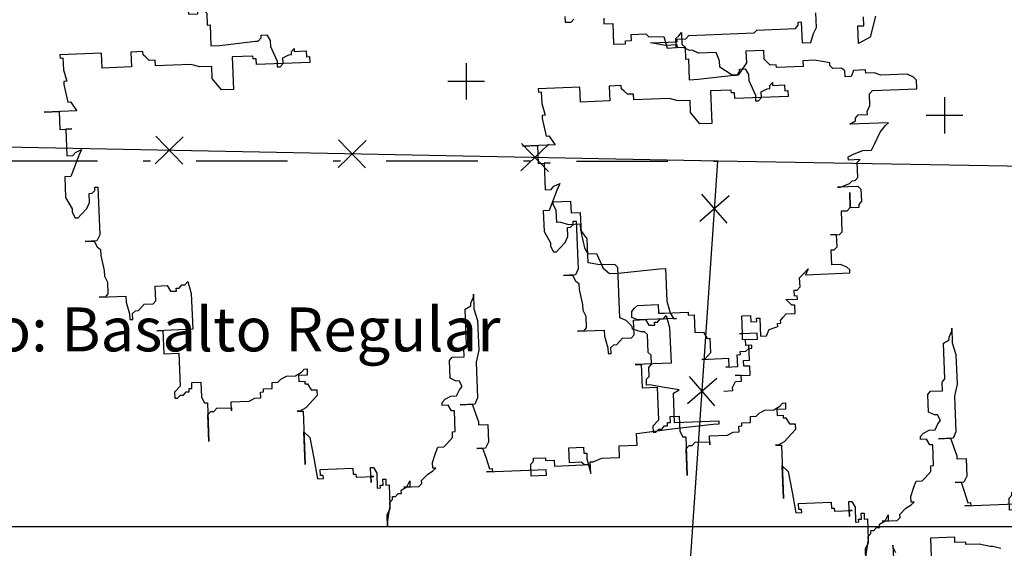
# Model space of a CAD drawing. Extents: x -786481 to -2282, y -1481234 to 368.
# Drawn here: x -786271 to -786257, y -1481226 to -1481219 of the extents above; entities that cross this region are included whole.
import ezdxf

# ---------------------------------------------------------------- set-up
doc = ezdxf.new("R2010")
doc.units = 0
doc.header["$LTSCALE"] = 2.5
doc.header["$MEASUREMENT"] = 0
doc.linetypes.add('DASHDOT', pattern=[1, 0.5, -0.25, 0, -0.25])
doc.linetypes.add('HIDDEN', pattern=[0.375, 0.25, -0.125])
doc.layers.get('0').update_dxf_attribs({"linetype": 'CONTINUOUS'})
doc.layers.get('DEFPOINTS').update_dxf_attribs({"linetype": 'CONTINUOUS'})
for name, color, linetype in [('COTA', 8, 'CONTINUOUS'), ('TOP-ALINHAMENTO_PROJETADO', 160, 'CONTINUOUS'), ('TOP-ARV_TRONCO', 7, 'CONTINUOUS'), ('TOP-CADASTROS', 7, 'CONTINUOUS'), ('TOP-COTAS', 8, 'CONTINUOUS'), ('TOP-MEIO-FIO-PROJETADO', 160, 'HIDDEN'), ('TOP-VEGETAÇÃO_EXTERNA', 7, 'CONTINUOUS')]:
    doc.layers.add(name, color=color, linetype=linetype)
doc.styles.add('REGUA60', font='SIMPLEX.SHX')
doc.styles.add('SANSSERIFITALIC', font='sansso__.TTF', dxfattribs={"height": 0.5})
doc.dimstyles.new('COTAS', dxfattribs={"dimtxt": 1, "dimasz": 0.3, "dimexe": 0.0018, "dimexo": 0.0006250000000000001, "dimgap": 0.0015, "dimtad": 1, "dimzin": 0, "dimtxsty": 'SANSSERIFITALIC', "dimblk1": 'ARCHTICK', "dimblk2": 'ARCHTICK', "dimsah": 1, "dimcen": 0.0009000000000000002, "dimdle": 0.0015, "dimclrd": 8, "dimclre": 8, "dimclrt": 8, "dimaunit": 1, "dimazin": 3, "dimtfac": 1, "dimtdec": 4, "dimtix": 1, "dimtofl": 0, "dimtmove": 0, "dimatfit": 3, "dimtolj": 1, "dimtzin": 0})

# ---------------------------------------------------------------- blocks, each defined once
blk = doc.blocks.new('BLKCER')
at = {"color": 7}
blk.add_line((0.0003750000000000142, -0.0003749999999998477), (-0.0003750000000000142, 0.0003749999999997367), dxfattribs=at)
blk.add_lwpolyline([(-0.0003750000000000142, -0.0003749999999998477), (0.0003750000000000142, 0.0003749999999997367)], dxfattribs=at)
blk = doc.blocks.new('ARVNAT')
at = {"color": 3}
for points in [[(-0.7945110595479872, -0.6091553276799894), (-0.7945110595479872, -0.6310646465078605), (-0.7867213837450918, -0.6310646465078605), (-0.7721157416146629, -0.6388389209306536), (-0.7721157416146629, -0.6536807175559858), (-0.7575100994842341, -0.6536807175559858), (-0.7575100994842341, -0.6388389209306536), (-0.7575100994842341, -0.675590036383857), (-0.7351147815509098, -0.675590036383857), (-0.7351147815509098, -0.6607482397585248), (-0.7205091394204809, -0.6607482397585248), (-0.7205091394204809, -0.675590036383857), (-0.6835081793567277, -0.675590036383857), (-0.6835081793567277, -0.667815761961064), (-0.6689025372262989, -0.667815761961064), (-0.6689025372262989, -0.6974993552117282), (-0.6542968950958699, -0.6974993552117282), (-0.6542968950958699, -0.6607482397585248), (-0.6095062592292213, -0.6607482397585248), (-0.6095062592292213, -0.6826575585863961), (-0.6250856108350122, -0.6826575585863961), (-0.6250856108350122, -0.6974993552117282), (-0.6172959350321168, -0.6974993552117282), (-0.6172959350321168, -0.7052736296345212), (-0.6620865708987653, -0.7052736296345212), (-0.6620865708987653, -0.7201154262598534), (-0.6465072192929746, -0.7271829484623925), (-0.639691252965441, -0.7490922672902637), (-0.6319015771625458, -0.7490922672902637), (-0.6319015771625458, -0.7568665417130568), (-0.6250856108350122, -0.7568665417130568), (-0.6172959350321168, -0.7639340639155958), (-0.6095062592292213, -0.7717083383383889), (-0.6095062592292213, -0.7936176571662601), (-0.5880846507712589, -0.7936176571662601), (-0.5880846507712589, -0.786550134963721), (-0.5802949749683637, -0.778775860540928), (-0.5734790086408301, -0.7717083383383889), (-0.5734790086408301, -0.8006851793687992), (-0.5656893328379349, -0.8006851793687992), (-0.5656893328379349, -0.7936176571662601), (-0.5510836907075061, -0.7936176571662601), (-0.5510836907075061, -0.8006851793687992), (-0.5432940149046104, -0.8084594537915922), (-0.5208986969712863, -0.8084594537915922), (-0.5140827306437528, -0.8155269759941314), (-0.499477088513324, -0.8303687726194635), (-0.5140827306437528, -0.8233012504169244), (-0.5140827306437528, -0.9335545967765345), (-0.5062930548408573, -0.9335545967765345), (-0.499477088513324, -0.9264870745739954), (-0.4916874127104285, -0.9116452779486632), (-0.4916874127104285, -0.889735959120792), (-0.4546864526466754, -0.889735959120792), (-0.4546864526466754, -0.8968034813233311), (-0.4478704863191418, -0.9045777557461241), (-0.4176854925829221, -0.9045777557461241), (-0.4176854925829221, -0.889735959120792), (-0.4176854925829221, -0.9116452779486632), (-0.4108695262553888, -0.9187128001512024), (-0.3592629240612066, -0.9187128001512024), (-0.3592629240612066, -0.9335545967765345), (-0.3514732482583112, -0.9413288711993275), (-0.3144722881945581, -0.9413288711993275), (-0.3514732482583112, -0.9413288711993275), (-0.3514732482583112, -0.9632381900271988), (-0.3446572819307778, -0.9632381900271988), (-0.3368676061278824, -0.9703057122297378), (-0.3076563218670247, -0.9703057122297378), (-0.2998666460641293, -0.9632381900271988), (-0.2998666460641293, -0.9116452779486632), (-0.2998666460641293, -0.9187128001512024), (-0.2920769702612338, -0.9413288711993275), (-0.2852610039337002, -0.9483963934018667), (-0.2852610039337002, -0.9561706678246596), (-0.277471328130805, -0.9632381900271988), (-0.2404703680670517, -0.9632381900271988), (-0.2336544017395183, -0.9703057122297378), (-0.2336544017395183, -0.9413288711993275), (-0.2258647259366229, -0.9413288711993275), (-0.2190487596090893, -0.9561706678246596), (-0.2112590838061941, -0.9780799866525308), (-0.2112590838061941, -0.9999893054804021), (-0.1966534416757653, -1.007763579903195), (-0.1674421574149074, -1.022605376528527), (-0.1518628058091165, -1.036740420933606), (-0.1450468394815831, -1.044514695356398), (-0.1450468394815831, -0.9483963934018667), (-0.1372571636786877, -0.9632381900271988), (-0.1304411973511543, -0.9632381900271988), (-0.1226515215482589, -0.9703057122297378), (-0.1226515215482589, -0.992921783277863), (-0.1148618457453634, -0.992921783277863), (-0.1002562036149346, -0.9999893054804021), (-0.07104491935407675, -0.9999893054804021), (-0.06325524355118128, -1.007763579903195), (-0.06325524355118128, -1.118016926262805), (-0.04183363509321913, -1.118016926262805), (-0.03404395929032367, -1.110949404060266), (-0.0262542834874282, -1.096107607434934), (-0.0262542834874282, -1.029672898731066), (-0.01943831715989486, -1.014831102105734), (-0.01943831715989486, -0.992921783277863), (-0.01164864135699939, -0.992921783277863), (-0.01164864135699939, -0.9632381900271988), (-0.0262542834874282, -0.9561706678246596), (-0.0262542834874282, -0.9413288711993275), (-0.01164864135699939, -0.9413288711993275), (-0.004832675029465827, -0.9335545967765345), (-0.004832675029465827, -0.9116452779486632), (0.002957000773429419, -0.9045777557461241), (0.009772967100962981, -0.9045777557461241), (0.01756264290385845, -0.8671198880726668), (0.01756264290385845, -0.8381430470422565), (0.002957000773429419, -0.8381430470422565), (0.002957000773429419, -0.7717083383383889), (0.009772967100962981, -0.7717083383383889), (0.009772967100962981, -0.7568665417130568), (0.0253523187067537, -0.7420247450877246), (0.04677392716471607, -0.7420247450877246), (0.04677392716471607, -0.6974993552117282), (0.01756264290385845, -0.6974993552117282), (-0.01164864135699939, -0.675590036383857), (-0.01164864135699939, -0.6607482397585248), (0.009772967100962981, -0.6310646465078605), (0.0253523187067537, -0.6310646465078605), (0.04677392716471607, -0.6239971243053215), (0.04677392716471607, -0.5794717344293251), (0.05456360296761154, -0.564629937803993), (0.05456360296761154, -0.5575624156014538), (0.062353278770507, -0.5427206189761217), (0.062353278770507, -0.5278788223507895), (0.06916924509804034, -0.5278788223507895), (0.06916924509804034, -0.4981952291001253), (0.07695892090093581, -0.4614441136469219), (0.07695892090093581, -0.5278788223507895), (0.08377488722846937, -0.5278788223507895), (0.08377488722846937, -0.5497881411786608), (0.09156456303136462, -0.5575624156014538), (0.09156456303136462, -0.7201154262598534), (0.09838052935889818, -0.7271829484623925), (0.09838052935889818, -0.8233012504169244), (0.1061702051617937, -0.8303687726194635), (0.1139598809646889, -0.8303687726194635), (0.1139598809646889, -0.8381430470422565), (0.062353278770507, -0.8381430470422565), (0.062353278770507, -0.8600523658701278), (0.08377488722846937, -0.8671198880726668), (0.09838052935889818, -0.8748941624954598), (0.1353814894226513, -0.8748941624954598)], [(0.1207758472922225, -1.022605376528527), (0.06916924509804034, -1.007763579903195), (0.05456360296761154, -0.9780799866525308), (0.09838052935889818, -0.9780799866525308), (0.09838052935889818, -0.992921783277863), (0.1207758472922225, -0.992921783277863)], [(0.2833853296776641, 0.9329780169140443), (0.268779687547235, 0.9329780169140443), (0.268779687547235, 0.9181362202887122), (0.2755956538747686, 0.9110686980861731)], [(0.2755956538747686, 0.8368597149595125), (0.2609900117443398, 0.8368597149595125), (0.2609900117443398, 0.8149503961316413), (0.2093834095501577, 0.8149503961316413), (0.2093834095501577, 0.785266802880977), (0.2171730853530531, 0.785266802880977), (0.2171730853530531, 0.7704250062556448), (0.2317787274834819, 0.7704250062556448), (0.2317787274834819, 0.7336738908024416), (0.2239890516805865, 0.7266063685999025), (0.2239890516805865, 0.6891485009264451), (0.1947777674197289, 0.6820809787239059), (0.1947777674197289, 0.6601716598960348), (0.2171730853530531, 0.6601716598960348), (0.2239890516805865, 0.6523973854732419), (0.2317787274834819, 0.6453298632707027), (0.2025674432226241, 0.6453298632707027), (0.1947777674197289, 0.6375555888479096), (0.165566483158871, 0.6375555888479096), (0.165566483158871, 0.6304880666453705), (0.1139598809646889, 0.6304880666453705), (0.1139598809646889, 0.6085787478174991), (0.1207758472922225, 0.5195279680655065), (0.1207758472922225, 0.5124604458629674), (0.1285655230951179, 0.5046861714401745), (0.1353814894226513, 0.5046861714401745), (0.1353814894226513, 0.4905511270350962), (0.1207758472922225, 0.4827768526123031), (0.1061702051617937, 0.4827768526123031), (0.06916924509804034, 0.467935055986971), (0.05456360296761154, 0.467935055986971), (0.05456360296761154, 0.4608675337844319), (0.062353278770507, 0.4530932593616388), (0.07695892090093581, 0.4530932593616388), (0.08377488722846937, 0.4382514627363068), (0.08377488722846937, 0.4311839405337676), (0.09156456303136462, 0.4311839405337676), (0.09838052935889818, 0.4241164183312285), (0.09156456303136462, 0.4241164183312285), (0.09156456303136462, 0.3944328250805642), (0.07695892090093581, 0.3944328250805642), (0.07695892090093581, 0.3866585506577711), (0.062353278770507, 0.3866585506577711), (0.062353278770507, 0.5195279680655065), (0.07695892090093581, 0.5195279680655065), (0.07695892090093581, 0.5273022424882994), (0.08377488722846937, 0.5273022424882994), (0.08377488722846937, 0.578895154566835), (0.002957000773429419, 0.578895154566835), (0.002957000773429419, 0.6085787478174991), (0.03216828503428726, 0.6304880666453705), (0.062353278770507, 0.6304880666453705), (0.062353278770507, 0.6601716598960348), (0.06916924509804034, 0.6820809787239059), (0.06916924509804034, 0.7704250062556448), (0.08377488722846937, 0.7704250062556448), (0.08377488722846937, 0.785266802880977), (0.09156456303136462, 0.7930410773037702), (0.09838052935889818, 0.8001085995063093), (0.1061702051617937, 0.8001085995063093), (0.1061702051617937, 0.8297921927569734), (0.06916924509804034, 0.8297921927569734), (0.06916924509804034, 0.9032944236633802), (0.1061702051617937, 0.9032944236633802), (0.1061702051617937, 1.006480247820451), (0.09838052935889818, 1.006480247820451), (0.09838052935889818, 0.999412725617912), (0.06916924509804034, 0.999412725617912), (0.03995796083718273, 0.9916384511951191), (0.03995796083718273, 0.999412725617912), (0.03216828503428726, 0.999412725617912), (-0.01164864135699939, 0.9916384511951191), (-0.01164864135699939, 0.9845709289925799), (-0.03404395929032367, 0.9697291323672479), (-0.03404395929032367, 1.051005637696448), (-0.03404395929032367, 1.014254522243244), (-0.07883459515697222, 1.014254522243244), (-0.07883459515697222, 0.9845709289925799), (-0.07883459515697222, 0.999412725617912), (-0.1450468394815831, 0.999412725617912), (-0.1450468394815831, 0.9845709289925799), (-0.1372571636786877, 0.9775034067900408), (-0.1304411973511543, 0.9626616101647087), (-0.1450468394815831, 0.9697291323672479), (-0.1966534416757653, 0.9916384511951191), (-0.1966534416757653, 1.006480247820451), (-0.2482600438699472, 1.006480247820451), (-0.277471328130805, 0.9916384511951191), (-0.2852610039337002, 0.9916384511951191), (-0.2998666460641293, 0.9845709289925799), (-0.2998666460641293, 0.9775034067900408), (-0.2920769702612338, 0.9697291323672479), (-0.277471328130805, 0.9548873357419156), (-0.2628656860003762, 0.9478198135393765), (-0.2404703680670517, 0.9478198135393765), (-0.2404703680670517, 0.9400455391165834), (-0.2336544017395183, 0.9329780169140443), (-0.2258647259366229, 0.9329780169140443), (-0.2258647259366229, 0.9252037424912514), (-0.3446572819307778, 0.9252037424912514), (-0.3592629240612066, 0.9329780169140443), (-0.3592629240612066, 0.9626616101647087), (-0.3592629240612066, 0.9400455391165834), (-0.3738685661916354, 0.9329780169140443), (-0.380684532519169, 0.9252037424912514), (-0.3962638841249597, 0.9252037424912514), (-0.433264844188713, 0.9181362202887122), (-0.4478704863191418, 0.9181362202887122), (-0.4624761284495706, 0.9110686980861731), (-0.4916874127104285, 0.9110686980861731), (-0.499477088513324, 0.9181362202887122), (-0.499477088513324, 0.9329780169140443), (-0.499477088513324, 0.8665433082101768), (-0.5140827306437528, 0.8665433082101768), (-0.5432940149046104, 0.8594757860076376), (-0.5578996570350394, 0.8594757860076376), (-0.5578996570350394, 0.8517015115848445), (-0.5432940149046104, 0.8517015115848445), (-0.536478048577077, 0.8446339893823054), (-0.536478048577077, 0.8368597149595125), (-0.5208986969712863, 0.8220179183341805), (-0.5208986969712863, 0.8001085995063093), (-0.5140827306437528, 0.7930410773037702), (-0.4770817705799995, 0.7930410773037702), (-0.4770817705799995, 0.7633574840531057), (-0.4916874127104285, 0.7555832096303128), (-0.4916874127104285, 0.7407414130049808), (-0.4848714463828949, 0.7407414130049808), (-0.4848714463828949, 0.7336738908024416), (-0.4770817705799995, 0.7266063685999025), (-0.4770817705799995, 0.7188320941771094), (-0.4692920947771042, 0.7117645719745702), (-0.499477088513324, 0.7039902975517771), (-0.5880846507712589, 0.7039902975517771), (-0.5880846507712589, 0.7930410773037702), (-0.5880846507712589, 0.7781992806784379), (-0.6465072192929746, 0.7781992806784379), (-0.6465072192929746, 0.7407414130049808), (-0.7282988152233763, 0.7407414130049808), (-0.7429044573538052, 0.7555832096303128), (-0.7575100994842341, 0.7555832096303128), (-0.7575100994842341, 0.7485156874277736), (-0.7506941331567005, 0.7407414130049808), (-0.7506941331567005, 0.7336738908024416), (-0.7429044573538052, 0.7266063685999025), (-0.7429044573538052, 0.7188320941771094), (-0.7351147815509098, 0.7188320941771094), (-0.7351147815509098, 0.7117645719745702), (-0.7205091394204809, 0.7117645719745702), (-0.7205091394204809, 0.6891485009264451), (-0.7575100994842341, 0.6891485009264451), (-0.7721157416146629, 0.6820809787239059), (-0.7721157416146629, 0.6750134565213668), (-0.8685129796754935, 0.6750134565213668), (-0.8023007353508826, 0.6750134565213668), (-0.7945110595479872, 0.6672391820985739), (-0.7945110595479872, 0.6601716598960348), (-0.7867213837450918, 0.6523973854732419), (-0.7867213837450918, 0.6156462700200382), (-0.7945110595479872, 0.6156462700200382), (-0.7721157416146629, 0.6156462700200382), (-0.7721157416146629, 0.5711208801440419), (-0.7652997752871294, 0.5569858357389639), (-0.7652997752871294, 0.5421440391136316), (-0.7506941331567005, 0.5421440391136316), (-0.7506941331567005, 0.5343697646908385), (-0.7429044573538052, 0.5343697646908385), (-0.7429044573538052, 0.5124604458629674), (-0.7282988152233763, 0.5124604458629674), (-0.7282988152233763, 0.4976186492376353), (-0.7205091394204809, 0.4905511270350962), (-0.7136931730929474, 0.4757093304097639), (-0.7136931730929474, 0.4530932593616388), (-0.705903497290052, 0.4382514627363068), (-0.6981138214871566, 0.4311839405337676), (-0.6981138214871566, 0.4241164183312285), (-0.7136931730929474, 0.4241164183312285), (-0.7136931730929474, 0.4460257371590997), (-0.7282988152233763, 0.4460257371590997), (-0.7282988152233763, 0.4311839405337676), (-0.7351147815509098, 0.4311839405337676), (-0.7351147815509098, 0.4241164183312285), (-0.7506941331567005, 0.4163421439084356), (-0.7506941331567005, 0.4015003472831034), (-0.7652997752871294, 0.4015003472831034), (-0.7945110595479872, 0.4311839405337676), (-0.8023007353508826, 0.4460257371590997), (-0.8023007353508826, 0.4530932593616388), (-0.8023007353508826, 0.4382514627363068), (-0.9347252240001044, 0.4382514627363068), (-0.8539073375450646, 0.4382514627363068), (-0.8685129796754935, 0.4241164183312285), (-0.9201195818696756, 0.4163421439084356), (-0.9717261840638576, 0.4092746217058965), (-0.9717261840638576, 0.3944328250805642), (-0.9639365082609622, 0.3944328250805642), (-0.9639365082609622, 0.4015003472831034), (-0.9493308661305333, 0.4015003472831034), (-0.9493308661305333, 0.3202238419539036), (-0.9639365082609622, 0.3202238419539036), (-0.9639365082609622, 0.3131563197513645), (-0.9717261840638576, 0.3131563197513645), (-0.9717261840638576, 0.2686309298753682), (-0.9717261840638576, 0.2764052042981611), (-0.9863318261942865, 0.2764052042981611), (-0.9493308661305333, 0.2764052042981611), (-0.9493308661305333, 0.2686309298753682), (-0.9639365082609622, 0.261563407672829), (-1.000937468324715, 0.261563407672829), (-1.000937468324715, 0.2537891332500359), (-0.9941215019971819, 0.2537891332500359), (-0.9941215019971819, 0.2467216110474968), (-0.9795158598667529, 0.2467216110474968), (-0.9795158598667529, 0.2396540888449578), (-0.9941215019971819, 0.2396540888449578), (-0.9941215019971819, 0.2318798144221648), (-1.045728104191364, 0.2318798144221648), (-1.082729064255117, 0.2396540888449578), (-1.097334706385546, 0.2396540888449578), (-1.068123422124688, 0.2396540888449578), (-1.052544070518897, 0.2318798144221648), (-1.037938428388469, 0.2318798144221648), (-1.031122462060935, 0.2248122922196256), (-1.02333278625804, 0.2248122922196256), (-1.02333278625804, 0.2170380177968325), (-1.016516819930506, 0.2099704955942935), (-1.016516819930506, 0.2021962211715005), (-1.008727144127611, 0.2021962211715005), (-1.000937468324715, 0.1880611767664222), (-0.9863318261942865, 0.1802869023436292), (-1.000937468324715, 0.1802869023436292), (-1.000937468324715, 0.1951286989689613), (-1.000937468324715, 0.1583775835157579), (-0.9941215019971819, 0.1506033090929649), (-0.9863318261942865, 0.1506033090929649), (-0.9717261840638576, 0.1357615124676328), (-0.9639365082609622, 0.1216264680625546), (-0.9571205419334287, 0.1138521936397616), (-0.9571205419334287, 0.1216264680625546), (-0.9425148998029999, 0.1216264680625546), (-0.9201195818696756, 0.1138521936397616), (-0.9055139397392467, 0.1067846714372225), (-0.9055139397392467, 0.09194287481189034), (-0.8977242639363513, 0.08416860038909735), (-0.8831186218059224, 0.06932680376376521), (-0.8685129796754935, 0.06932680376376521), (-0.8685129796754935, 0.06225928156122607), (-0.8169063774813115, 0.06225928156122607), (-0.8169063774813115, 0.06932680376376521), (-0.8023007353508826, 0.0771010781865582), (-0.8023007353508826, 0.09194287481189034), (-0.7945110595479872, 0.09194287481189034), (-0.7867213837450918, 0.08416860038909735), (-0.7799054174175584, 0.06932680376376521), (-0.7799054174175584, 0.05519175935868692), (-0.7652997752871294, 0.04741748493589393), (-0.7575100994842341, 0.04034996273335478), (-0.7429044573538052, 0.04741748493589393), (-0.7429044573538052, 0.05519175935868692), (-0.7351147815509098, 0.06932680376376521), (-0.6912978551596232, 0.06932680376376521), (-0.6835081793567277, 0.06225928156122607), (-0.6835081793567277, 0.03257568831056179), (-0.6620865708987653, 0.03257568831056179), (-0.6542968950958699, 0.02550816610802276), (-0.5656893328379349, 0.02550816610802276), (-0.5578996570350394, 0.01066636948269062), (-0.5510836907075061, 0.01066636948269062), (-0.536478048577077, 0.003598847280151474), (-0.5286883727741816, 0.003598847280151474), (-0.5656893328379349, 0.003598847280151474), (-0.5949006170987925, -0.004175427142641519), (-0.6689025372262989, -0.004175427142641519), (-0.6981138214871566, 0.003598847280151474), (-0.7867213837450918, 0.003598847280151474), (-0.8023007353508826, 0.01066636948269062), (-0.8023007353508826, 0.04741748493589393), (-0.8023007353508826, 0.01773389168522965), (-0.8461176617421692, 0.003598847280151474), (-0.8539073375450646, 0.003598847280151474), (-0.8539073375450646, -0.01901722376797366), (-0.8977242639363513, -0.01901722376797366), (-0.9123299060667801, -0.01124294934518066), (-0.9123299060667801, 0.01066636948269062), (-0.9123299060667801, -0.004175427142641519), (-0.9347252240001044, -0.01124294934518066), (-0.9639365082609622, -0.01901722376797366), (-0.9639365082609622, -0.0260847459705128), (-0.9717261840638576, -0.0260847459705128), (-0.9717261840638576, -0.01124294934518066), (-0.9717261840638576, -0.1589541633782481), (-0.9863318261942865, -0.1589541633782481), (-0.9863318261942865, -0.1222030479250447), (-0.9571205419334287, -0.1222030479250447), (-0.9493308661305333, -0.1292705701275838), (-0.9425148998029999, -0.1292705701275838), (-0.9425148998029999, -0.1589541633782481), (-0.9493308661305333, -0.1589541633782481), (-0.9493308661305333, -0.1808634822061193), (-0.9639365082609622, -0.1808634822061193), (-0.9639365082609622, -0.2699142619581121), (-0.9639365082609622, -0.2550724653327799), (-0.9571205419334287, -0.2472981909099869), (-0.9571205419334287, -0.2183213498795766), (-0.9201195818696756, -0.2183213498795766), (-0.9201195818696756, -0.2550724653327799), (-0.9347252240001044, -0.2550724653327799), (-0.9347252240001044, -0.262139987535319), (-0.9493308661305333, -0.262139987535319), (-0.9863318261942865, -0.2699142619581121), (-0.9571205419334287, -0.2699142619581121), (-0.9571205419334287, -0.2769817841606512), (-0.9493308661305333, -0.2988911029885225), (-0.9493308661305333, -0.3434164928645188), (-0.9201195818696756, -0.3434164928645188), (-0.9201195818696756, -0.3879418827405152), (-0.8909082976088178, -0.3879418827405152), (-0.8909082976088178, -0.3950094049430543), (-0.8831186218059224, -0.4762859102722541), (-0.875328946003027, -0.5794717344293251), (-0.875328946003027, -0.5943135310546572), (-0.8685129796754935, -0.5943135310546572), (-0.8685129796754935, -0.4833534324747932), (-0.7945110595479872, -0.4833534324747932), (-0.7867213837450918, -0.4981952291001253), (-0.7799054174175584, -0.4614441136469219), (-0.7721157416146629, -0.4246929981937186), (-0.7721157416146629, -0.4176254759911795), (-0.7575100994842341, -0.4176254759911795), (-0.7506941331567005, -0.4246929981937186), (-0.7282988152233763, -0.4246929981937186), (-0.7205091394204809, -0.4317605203962577), (-0.6981138214871566, -0.4317605203962577), (-0.6912978551596232, -0.4246929981937186), (-0.6465072192929746, -0.4246929981937186), (-0.639691252965441, -0.4176254759911795), (-0.639691252965441, -0.4098512015683864), (-0.6319015771625458, -0.3879418827405152), (-0.6250856108350122, -0.3879418827405152), (-0.6095062592292213, -0.3731000861151831), (-0.602690292901688, -0.3582582894898509), (-0.4770817705799995, -0.3582582894898509), (-0.4692920947771042, -0.3511907672873119), (-0.4692920947771042, -0.3137328996138545), (-0.4624761284495706, -0.2847560585834442), (-0.4030798504524933, -0.2847560585834442), (-0.380684532519169, -0.2699142619581121), (-0.3660788903887402, -0.2699142619581121), (-0.3660788903887402, -0.2402306687074478), (-0.3592629240612066, -0.2183213498795766), (-0.3592629240612066, -0.2105470754567835), (-0.3290779303249869, -0.2105470754567835), (-0.3144722881945581, -0.2034795532542444), (-0.3076563218670247, -0.2034795532542444), (-0.3076563218670247, -0.2472981909099869), (-0.3368676061278824, -0.2472981909099869), (-0.3368676061278824, -0.2699142619581121), (-0.3884742083220645, -0.2699142619581121), (-0.4254751683858176, -0.2769817841606512), (-0.4400808105162464, -0.2847560585834442), (-0.4400808105162464, -0.3066653774113154), (-0.4770817705799995, -0.3215071740366476), (-0.4916874127104285, -0.3363489706619797), (-0.4916874127104285, -0.3582582894898509), (-0.4848714463828949, -0.4614441136469219), (-0.4848714463828949, -0.4762859102722541), (-0.5656893328379349, -0.4762859102722541), (-0.5949006170987925, -0.4833534324747932), (-0.6095062592292213, -0.4911277068975862), (-0.6095062592292213, -0.4981952291001253), (-0.6095062592292213, -0.4027836793658474), (-0.602690292901688, -0.3879418827405152), (-0.5880846507712589, -0.3879418827405152), (-0.5802949749683637, -0.3950094049430543), (-0.5734790086408301, -0.4027836793658474), (-0.5734790086408301, -0.4543765914443829), (-0.5949006170987925, -0.4543765914443829), (-0.5949006170987925, -0.469218388069715), (-0.5949006170987925, -0.5278788223507895), (-0.602690292901688, -0.5278788223507895), (-0.602690292901688, -0.5427206189761217), (-0.6465072192929746, -0.5427206189761217), (-0.6465072192929746, -0.564629937803993), (-0.6620865708987653, -0.572404212226786), (-0.6620865708987653, -0.5794717344293251), (-0.6981138214871566, -0.5794717344293251), (-0.7136931730929474, -0.564629937803993), (-0.7136931730929474, -0.5575624156014538), (-0.7136931730929474, -0.6239971243053215), (-0.7351147815509098, -0.6239971243053215), (-0.7351147815509098, -0.6162228498825284), (-0.7351147815509098, -0.6459064431331927), (-0.705903497290052, -0.6459064431331927), (-0.705903497290052, -0.6536807175559858), (-0.6981138214871566, -0.6536807175559858), (-0.6981138214871566, -0.667815761961064), (-0.6912978551596232, -0.675590036383857), (-0.6912978551596232, -0.6826575585863961), (-0.6835081793567277, -0.6826575585863961), (-0.6835081793567277, -0.667815761961064), (-0.6689025372262989, -0.667815761961064), (-0.6689025372262989, -0.6607482397585248), (-0.6542968950958699, -0.6607482397585248), (-0.6542968950958699, -0.6536807175559858)]]:
    blk.add_lwpolyline(points, dxfattribs=at)
blk = doc.blocks.new('COTAST')
at = {"color": 0}
blk.add_solid([(0, 0), (-200, 45), (-200, -45)], dxfattribs=at)
blk = doc.blocks.new('_ARCHTICK')
at = {"color": 0, "linetype": 'BYBLOCK', "const_width": 0.15}
blk.add_lwpolyline([(-0.5, -0.5), (0.5, 0.5)], dxfattribs=at)
blk = doc.blocks.new('*D')
at = {"layer": 'COTA', "color": 0, "linetype": 'BYBLOCK'}
for p, q in [((-10465.25916374755, 368.4820773233118), (-11135.51085666997, -67.36527913835698)), ((-9610.10233330623, -159.771206280423), (-10342.34915305864, 161.188051200148)), ((-9610.10233330623, 40.22879371957742), (-9610.10233330623, -359.7712062804226)), ((-11764.68395928196, -476.5002898006237), (-10563.28112954079, 18.80920000339142)), ((-9510.10233330623, -8.366620548184983), (-9510.10233330623, -408.366620548185)), ((-9510.10233330623, -58.40871311952515), (-10143.7077473085, -696.8790956330845)), ((-9903.909585896166, -96.70339891760955), (-9904.39844987718, -96.59846080219722)), ((-9810.10233330623, -159.7712062804226), (-9410.10233330623, -159.7712062804226)), ((-2431.948606435777, -186.2268552357725), (-2881.948606435777, -186.2268552357725)), ((-2781.948606435777, -536.4233181928302), (-2781.948606435777, -186.7268552357725)), ((-9710.10233330623, -208.366620548185), (-9310.10233330623, -208.366620548185)), ((-8573.20235493386, -251.3280098664941), (-9023.20235493386, -251.3280098664941)), ((-8923.20235493386, -601.0108589851649), (-8923.20235493386, -251.8280098664941)), ((-11764.68395928196, -476.5002898006251), (-11057.68133317514, -725.2924453804746)), ((-2431.948606435777, -536.92331819283), (-2881.948606435777, -536.9233181928302)), ((-2781.948606435777, -1227.001732160322), (-2781.948606435777, -537.4233181928302)), ((-8573.20235493386, -601.5108589851648), (-9023.20235493386, -601.5108589851649)), ((-8923.20235493386, -951.7455701849913), (-8923.20235493386, -602.0108589851649)), ((-9564.893777299541, -605.1009745750677), (-9564.962181099781, -605.5962733940776)), ((-8573.20235493386, -952.2455701849913), (-9023.20235493386, -952.2455701849914)), ((-8923.20235493386, -1152.962886431625), (-8923.20235493386, -952.7455701849913)), ((-8573.20235493386, -1153.462886431624), (-9023.20235493386, -1153.462886431624)), ((-8923.20235493386, -1746.948463812846), (-8923.20235493386, -1153.962886431624)), ((-2431.948606435777, -1227.501732160322), (-2881.948606435777, -1227.501732160322)), ((-2781.948606435777, -1476.912204739531), (-2781.948606435777, -1228.001732160322)), ((-12220.75958437561, -1384.7042654356), (-12220.75958437561, -1384.7042654356)), ((-12220.75958437561, -1384.7042654356), (-12220.75958437561, -1384.7042654356)), ((-12220.75958437561, -1384.7042654356), (-12220.75958437561, -1384.7042654356)), ((-12220.75958437561, -1384.7042654356), (-12220.75958437561, -1384.7042654356)), ((-12220.75958437561, -1384.7042654356), (-12220.75958437561, -1384.7042654356)), ((-12220.75958437561, -1384.7042654356), (-12220.75958437561, -1384.7042654356)), ((-12220.75958437561, -1384.7042654356), (-12220.75958437561, -1384.7042654356)), ((-12220.75958437561, -1384.7042654356), (-12220.75958437561, -1384.7042654356)), ((-12220.75958437561, -1384.7042654356), (-12220.75958437561, -1384.7042654356)), ((-12220.75958437561, -1384.7042654356), (-12220.75958437561, -1384.7042654356)), ((-12220.75958437561, -1384.7042654356), (-12220.75958437561, -1384.7042654356)), ((-12220.75958437561, -1384.7042654356), (-12220.75958437561, -1384.7042654356)), ((-12220.75958437561, -1384.7042654356), (-12220.75958437561, -1384.7042654356)), ((-12220.75958437561, -1384.7042654356), (-12220.75958437561, -1384.7042654356)), ((-2431.948606435777, -1477.412204739531), (-2881.948606435777, -1477.412204739531)), ((-2781.948606435777, -1802.759241346446), (-2781.948606435777, -1477.912204739531)), ((-8923.20235493386, -1747.448463812846), (-8923.20235493386, -1573.948463812846)), ((-8573.20235493386, -1747.448463812846), (-9023.20235493386, -1747.448463812846)), ((-8923.20235493386, -1846.944852837361), (-8923.20235493386, -1747.948463812846)), ((-2431.948606435777, -1803.259241346446), (-2881.948606435777, -1803.259241346446)), ((-2781.948606435777, -2102.739630304463), (-2781.948606435777, -1803.759241346446)), ((-8573.20235493386, -1847.444852837361), (-9023.20235493386, -1847.444852837361)), ((-8923.20235493386, -2449.730485330003), (-8923.20235493386, -1847.944852837361)), ((-2431.948606435777, -2103.239630304463), (-2881.948606435777, -2103.239630304463)), ((-2781.948606435777, -2386.695013116127), (-2781.948606435777, -2103.739630304463)), ((-2431.948606435777, -2387.195013116127), (-2881.948606435777, -2387.195013116127)), ((-8573.20235493386, -2450.230485330003), (-9023.20235493386, -2450.230485330003))]:
    blk.add_line(p, q, dxfattribs=at)
at = {"layer": 'DEFPOINTS', "color": 0, "linetype": 'BYBLOCK'}
for p in [(-10465.25916374755, 368.4820773233118), (-10342.80709353378, 161.3887761891915), (-10562.81887373866, 18.99977695214238), (-9510.10233330623, -58.40871311952515), (-11135.93002595886, -67.63785409549382), (-9903.42072191515, -96.80833703302187), (-9610.10233330623, -159.7712062804226), (-9610.10233330623, -159.771206280423), (-2281.948606435777, -186.2268552357725), (-9510.10233330623, -208.366620548185), (-8423.20235493386, -251.3280098664941), (-11764.68395928196, -476.5002898006237), (-11764.68395928196, -476.5002898006251), (-2281.948606435777, -536.92331819283), (-2281.948606435777, -536.92331819283), (-8423.20235493386, -601.5108589851648), (-8423.20235493386, -601.5108589851648), (-9564.8253734993, -604.6056757560578), (-10144.05994598221, -697.2339985694456), (-11057.20968365806, -725.4584174655847), (-8423.20235493386, -952.2455701849913), (-8423.20235493386, -952.2455701849913), (-8423.20235493386, -1153.462886431624), (-8423.20235493386, -1153.462886431624), (-2281.948606435777, -1227.501732160322), (-2281.948606435777, -1227.501732160322), (-2281.948606435777, -1477.412204739531), (-2281.948606435777, -1477.412204739531), (-8423.20235493386, -1747.448463812846), (-8423.20235493386, -1747.448463812846), (-2281.948606435777, -1803.259241346446), (-2281.948606435777, -1803.259241346446), (-8423.20235493386, -1847.444852837361), (-8423.20235493386, -1847.444852837361), (-2281.948606435777, -2103.239630304463), (-2281.948606435777, -2103.239630304463), (-2281.948606435777, -2387.195013116127), (-8423.20235493386, -2450.230485330003)]:
    blk.add_point(p, dxfattribs=at)
at = {"layer": 'DEFPOINTS', "color": 8, "linetype": 'BYBLOCK'}
for p in [(-786236.7164858171, -1481190.172262166), (-786230.7168945787, -1481190.164043608), (-786230.7153415879, -1481190.202726232), (-786220.2168514378, -1481190.188344844), (-786220.2153514392, -1481190.188342789), (-786216.7164533789, -1481190.183736408), (-786314.942241636, -1481191.484807567), (-786314.9420532286, -1481195.483633226), (-786312.6100839892, -1481195.485023354), (-786253.054290189, -1481195.484722662), (-786312.6100758438, -1481198.983369007), (-786312.6099191586, -1481198.984869006), (-786253.0542820395, -1481198.984722662), (-786252.9932756345, -1481198.986222521), (-786312.6099110127, -1481202.483369006), (-786312.6099110094, -1481202.484869006), (-786312.6099071405, -1481204.482602739), (-786312.609906358, -1481204.482602739), (-786253.0045528945, -1481205.984722547), (-786252.9932593392, -1481205.984722521), (-786216.2968007147, -1481205.98463575), (-786253.0045470787, -1481208.482490695), (-786252.9641353411, -1481208.483990601), (-786312.6098947382, -1481210.482602739), (-786312.6098947353, -1481210.484102739), (-786217.8122369545, -1481210.483907473), (-786216.2967902399, -1481210.483903946), (-786195.9519115917, -1481210.864317918), (-786312.609892408, -1481211.484135656), (-786187.3704626447, -1481214.857495518), (-786312.6104670711, -1481217.507656225), (-786252.9641143957, -1481217.483990616), (-786252.9641076569, -1481217.485490601), (-786217.8122206632, -1481217.483907473), (-786312.6104484549, -1481225.506156239), (-786252.9281735121, -1481225.483990501)]:
    blk.add_point(p, dxfattribs=at)
at = {"layer": 'TOP-COTAS', "color": 8, "linetype": 'BYBLOCK'}
for p, q in [((-786236.7179328233, -1481190.2109489), (-786230.7153415878, -1481190.202726232)), ((-786236.716484961, -1481190.172887165), (-786236.716430359, -1481190.212746843)), ((-786230.7168937225, -1481190.164668607), (-786230.7168391206, -1481190.204528285)), ((-786230.7168415865, -1481190.202728287), (-786220.2153514392, -1481190.188342789)), ((-786230.715342444, -1481190.202101233), (-786230.7153440536, -1481190.200926234)), ((-786220.2168522939, -1481190.187719844), (-786220.2168539035, -1481190.186544845)), ((-786220.2168516836, -1481190.188158169), (-786216.7149536258, -1481190.183547838)), ((-786220.215352262, -1481190.18771779), (-786220.2153540546, -1481190.186356196)), ((-786216.7164542017, -1481190.183111408), (-786216.7164559943, -1481190.181749815)), ((-786314.941616636, -1481191.484807537), (-786312.6084724674, -1481191.48469761)), ((-786312.610272538, -1481191.483197694), (-786312.6100839893, -1481195.485023354)), ((-786314.9414282286, -1481195.483633197), (-786312.60828406, -1481195.483523269)), ((-786312.6099273113, -1481195.483523353), (-786312.6099191589, -1481198.984869006)), ((-786312.6094589892, -1481195.485023353), (-786312.6081273078, -1481195.485023349)), ((-786253.053665189, -1481195.484722661), (-786252.9914837874, -1481195.484722516)), ((-786252.9932837909, -1481195.48322252), (-786252.9932756345, -1481198.98622252)), ((-786312.6105441586, -1481198.984869008), (-786312.6117191587, -1481198.984869011)), ((-786312.6099191622, -1481198.983369006), (-786312.6099110093, -1481202.484869006)), ((-786312.6094508438, -1481198.983369005), (-786312.6081191624, -1481198.983369002)), ((-786253.0536570395, -1481198.984722661), (-786252.991475638, -1481198.984722516)), ((-786252.993275638, -1481198.984722521), (-786252.9932593358, -1481205.986222521)), ((-786252.9926506345, -1481198.986222519), (-786252.9914756345, -1481198.986222517)), ((-786312.6105360127, -1481202.483369008), (-786312.6117110128, -1481202.483369011)), ((-786312.609910227, -1481202.484869006), (-786312.6099102299, -1481202.483369006)), ((-786312.609910227, -1481202.484869006), (-786312.6099063581, -1481204.482602739)), ((-786312.6092860095, -1481202.484869005), (-786312.608110227, -1481202.484869003)), ((-786312.6099063609, -1481204.481102739), (-786312.6098947353, -1481210.484102739)), ((-786312.6099063581, -1481204.482602739), (-786312.6099063552, -1481204.484102739)), ((-786312.6092821405, -1481204.482602738), (-786312.6081063581, -1481204.482602736)), ((-786312.609281358, -1481204.482602738), (-786312.608106358, -1481204.482602736)), ((-786253.0045528916, -1481205.984722547), (-786253.0045528951, -1481205.983222547)), ((-786253.0045470758, -1481208.482490695), (-786253.0045528916, -1481205.984722547)), ((-786253.0039278945, -1481205.984722546), (-786253.0027528916, -1481205.984722543)), ((-786252.9926343393, -1481205.98472252), (-786252.9914593393, -1481205.984722517)), ((-786216.2961757147, -1481205.984635749), (-786216.2358201029, -1481205.984635608)), ((-786216.2376096245, -1481210.485403808), (-786216.2376201063, -1481205.983135612)), ((-786252.9647603411, -1481208.483990603), (-786253.0063470751, -1481208.4839907)), ((-786253.0045261262, -1481217.48549071), (-786253.0045470786, -1481208.482490695)), ((-786253.0045470758, -1481208.482490695), (-786253.0045470723, -1481208.483990695)), ((-786253.0039220788, -1481208.482490694), (-786253.0027470759, -1481208.482490691)), ((-786312.6105197353, -1481210.484102741), (-786312.6116951258, -1481210.484102743)), ((-786312.6098951258, -1481210.484102739), (-786312.6098951293, -1481210.482602739)), ((-786312.6098951258, -1481210.484102739), (-786312.6098927986, -1481211.484135656)), ((-786312.6092697382, -1481210.482602738), (-786312.6080947382, -1481210.482602736)), ((-786217.8116119545, -1481210.483907471), (-786216.235809628, -1481210.483903804)), ((-786216.2961652399, -1481210.483903944), (-786216.235809628, -1481210.483903804)), ((-786216.2375933332, -1481217.485403808), (-786216.2376096315, -1481210.482403808)), ((-786195.9521752715, -1481210.864884573), (-786196.3026709096, -1481211.618109379)), ((-786312.610517408, -1481211.484135658), (-786312.6116927986, -1481211.48413566)), ((-786312.6098927986, -1481211.484135656), (-786312.6098927951, -1481211.485635656)), ((-786187.7191025927, -1481215.610287844), (-786196.303271484, -1481211.615844581)), ((-786187.3707263245, -1481214.858062173), (-786187.7212219626, -1481215.611286979)), ((-786312.611092071, -1481217.507656227), (-786312.6122670724, -1481217.507656229)), ((-786312.610467076, -1481217.506156225), (-786312.6104484528, -1481225.507656239)), ((-786252.9647393957, -1481217.483990618), (-786253.0063261297, -1481217.483990714)), ((-786252.9281667733, -1481225.485490486), (-786252.9641143957, -1481217.483990616)), ((-786252.9634826632, -1481217.485487793), (-786252.962307675, -1481217.485482514)), ((-786217.8115956632, -1481217.483907472), (-786216.2357933368, -1481217.483903804)), ((-786312.6110734548, -1481225.506156241), (-786312.6122484562, -1481225.506156243)), ((-786252.9275485184, -1481225.483987693), (-786252.9263735303, -1481225.483982414))]:
    blk.add_line(p, q, dxfattribs=at)
at = {"layer": 'COTA', "linetype": 'BYBLOCK', "xscale": 0.5, "yscale": 0.5, "zscale": 0.5}
for p, rotation in [((-10342.80709353378, 161.3887761891915), 156.3311450486474), ((-10562.81887373866, 18.99977695214238), 22.40517605228139), ((-11135.93002595886, -67.63785409549382), 213.0349088429712), ((-9903.42072191515, -96.80833703302187), 347.8849008440163), ((-2781.948606435777, -186.2268552357725), 90), ((-8923.20235493386, -251.3280098664941), 90), ((-2781.948606435777, -536.9233181928302), 270), ((-8923.20235493386, -601.5108589851649), 270), ((-2781.948606435777, -536.9233181928302), 90), ((-9564.8253734993, -604.6056757560578), 82.13684231984323), ((-8923.20235493386, -601.5108589851649), 90), ((-10144.05994598221, -697.2339985694456), 225.2191227951704), ((-11057.20968365806, -725.4584174655847), 340.6131787380688), ((-8923.20235493386, -952.2455701849913), 270), ((-8923.20235493386, -952.2455701849913), 90), ((-8923.20235493386, -1153.462886431625), 270), ((-2781.948606435777, -1227.501732160322), 270), ((-8923.20235493386, -1153.462886431624), 90), ((-2781.948606435777, -1227.501732160322), 90), ((-2781.948606435777, -1477.412204739531), 270), ((-2781.948606435777, -1477.412204739531), 90), ((-8923.20235493386, -1747.448463812846), 270), ((-8923.20235493386, -1747.448463812846), 270), ((-2781.948606435777, -1803.259241346446), 270), ((-8923.20235493386, -1847.444852837361), 270), ((-2781.948606435777, -1803.259241346446), 90), ((-8923.20235493386, -1847.444852837361), 90), ((-2781.948606435777, -2103.239630304463), 270), ((-2781.948606435777, -2103.239630304463), 90), ((-2781.948606435777, -2387.195013116127), 270), ((-8923.20235493386, -2450.230485330003), 270)]:
    blk.add_blockref('COTAST', p, dxfattribs=dict(at, rotation=rotation))
at = {"layer": 'TOP-COTAS', "color": 8, "linetype": 'BYBLOCK', "xscale": 0.3, "yscale": 0.3, "zscale": 0.3}
for p, rotation in [((-786216.7164536245, -1481190.183549813), 0.07543119365216491), ((-786236.7164328247, -1481190.210946845), 180.0784867475187), ((-786230.7168415863, -1481190.202728287), 0.07848674746163033), ((-786230.7153415879, -1481190.202726232), 180.078486748248), ((-786220.2168514378, -1481190.188344844), 0.07848674705562367), ((-786220.2153516848, -1481190.188156194), 180.0754311956659), ((-786312.6102724674, -1481191.484697694), 90.00269952907776), ((-786312.61008406, -1481195.483523354), 270.0026995317681), ((-786312.6099273078, -1481195.485023353), 90.00013340610788), ((-786252.9932837874, -1481195.48472252), 90.00013340784456), ((-786312.6099191624, -1481198.983369006), 270.0001334035445), ((-786312.6099191587, -1481198.984869006), 90.00013340784702), ((-786252.993275638, -1481198.98472252), 270.0001334076991), ((-786252.9932756345, -1481198.986222521), 90.00013340689557), ((-786312.6099110128, -1481202.483369006), 270.0001334077048), ((-786312.609910227, -1481202.484869006), 270.0001111684425), ((-786312.6099063581, -1481204.482602739), 90.00011116844257), ((-786312.609906358, -1481204.482602739), 90.00011096066243), ((-786253.0045528916, -1481205.984722547), 270.000133402131), ((-786252.9932593392, -1481205.984722521), 270.0001334061641), ((-786216.2376201028, -1481205.984635612), 90.00013339132934), ((-786253.0045470758, -1481208.482490695), 90.00013340213107), ((-786253.0045470751, -1481208.483990695), 90.00013334378342), ((-786312.6098951258, -1481210.484102739), 270.000133402131), ((-786312.6098947382, -1481210.482602739), 270.0001109613683), ((-786216.237609628, -1481210.483903808), 270.0001333912226), ((-786216.237609628, -1481210.483903808), 90.0001333452517), ((-786312.6098927986, -1481211.484135656), 90.00013340213107), ((-786196.3019115118, -1481211.616477412), 155.0461820462148), ((-786187.7204625648, -1481215.609655013), 335.0461820457185), ((-786312.6104670725, -1481217.507656225), 90.0001333537828), ((-786253.0045261297, -1481217.48399071), 270.0001333428619), ((-786252.9641076569, -1481217.485490601), 90.25740588980128), ((-786216.2375933367, -1481217.483903808), 270.0001333459368), ((-786312.6104484563, -1481225.506156239), 270.0001333534584), ((-786252.9281735121, -1481225.483990501), 270.2574058892325)]:
    blk.add_blockref('_ARCHTICK', p, dxfattribs=dict(at, rotation=rotation))
at = {"layer": 'COTA', "color": 7, "linetype": 'BYBLOCK', "insert": (-10900.64858777971, 254.7881960980349), "char_height": 74.99999999999955, "attachment_point": 5, "rotation": 33.03490884297116, "style": 'REGUA60'}
blk.add_mtext('\\A1;R800', dxfattribs=at)
at = {"layer": 'COTA', "color": 2, "linetype": 'BYBLOCK', "attachment_point": 5, "style": 'REGUA60'}
for s, insert, char_height, rotation in [('\\A1;R800', (-10078.47030700848, 151.0021373218235), 74.9999999999999, 336.33114504860555), ('\\A1;R300', (-9684.37514786595, -39.37137126682046), 74.99999999999986, 347.8849008440382), ('\\A1;R400', (-9608.05224127277, -333.7979598711779), 74.99999999999987, 82.13684231994559), ('\\A1;R1300', (-11720.29517487478, -353.4668357338041), 75.00000000000007, 22.405176052281394), ('350', (-2927.042356435777, -361.5750867143014), 75, 90), ('\\A1;R900', (-10006.4587228713, -415.7211558655499), 75.00000000000014, 45.219122795175025), ('\\A1;350', (-9068.29610493386, -426.4194344258295), 75, 90), ('\\A1;R750', (-11370.7399783382, -510.0473430892699), 74.99999999999986, 340.6131787380342), ('350', (-9068.29610493386, -776.8782145850781), 75, 90), ('700', (-2927.042356435777, -882.2125251765763), 75, 90), ('200', (-9068.29610493386, -1052.854228308308), 75, 90), ('200', (-2927.042356435777, -1352.456968449927), 75, 90), ('600', (-9068.29610493386, -1450.455675122235), 75, 90), ('300', (-2927.042356435777, -1640.335723042988), 75, 90), ('80', (-9032.74922993386, -1660.448463812846), 75, 90), ('\\A1;300', (-2927.042356435777, -1953.249435825455), 75, 90), ('600', (-9068.29610493386, -2148.837669083683), 75, 90), ('300', (-2927.042356435777, -2245.217321710295), 75, 90)]:
    blk.add_mtext(s, dxfattribs=dict(at, insert=insert, char_height=char_height, rotation=rotation))
at = {"layer": 'TOP-COTAS', "color": 8, "linetype": 'BYBLOCK', "char_height": 0.5, "attachment_point": 5, "style": 'SANSSERIFITALIC'}
for s, insert, rotation in [('\\A1;6.00', (-786233.7171704057, -1481189.817598666), 0.07848674841727817), ('\\A1;10.50', (-786225.4666290043, -1481189.806813968), 0.07848674749367823), ('\\A1;3.50', (-786218.4664155616, -1481189.796261106), 0.0754311928505741), ('\\A1;4.00', (-786312.2214563293, -1481193.484092209), 270.0026995293473), ('\\A1;3.50', (-786312.2203309995, -1481197.234195273), 270.0001334061113), ('\\A1;3.50', (-786252.6036874771, -1481197.234721613), 270.00013340784943), ('\\A1;3.50', (-786312.2203228502, -1481200.734118099), 270.00013340785193), ('\\A1;7.00', (-786252.6045455522, -1481202.485471616), 270.0001334078506), ('\\A1;2.00', (-786312.2211863578, -1481203.48373512), 270.00011095955847), ('\\A1;2.50', (-786252.615828049, -1481207.233605716), 270.0001334065038), ('\\A1;6.00', (-786312.2206612828, -1481207.482601986), 270.0001109605585), ('\\A1;4.50', (-786215.8488929307, -1481208.234268805), 270.00013339121534), ('\\A1;1.00', (-786312.2211720275, -1481210.984118293), 270.0001333443821), ('\\A1;9.00', (-786252.6158146677, -1481212.983989798), 270.00013334284216), ('\\A1;9.47', (-786191.8471900686, -1481213.260632196), 155.04618204649168), ('\\A1;7.00', (-786215.8488795477, -1481213.983902904), 270.0001333459128), ('\\A1;8.00', (-786312.2217358296, -1481221.506905328), 270.0001333537646), ('\\A1;8.00', (-786252.5574225726, -1481221.482994193), 90.25740589051098)]:
    blk.add_mtext(s, dxfattribs=dict(at, insert=insert, rotation=rotation))

msp = doc.modelspace()

# ---------------------------------------------------------------- linework, layer by layer
at = {"layer": 'TOP-ALINHAMENTO_PROJETADO'}
msp.add_line((-786425.0447628391, -1481225.484391114), (-786207.4445846077, -1481225.483884659), dxfattribs=at)
at = {"layer": 'TOP-ALINHAMENTO_PROJETADO', "linetype": 'CONTINUOUS'}
msp.add_line((-786344.8334531131, -1481225.484204406), (-786207.4445845869, -1481225.48388464), dxfattribs=at)
at = {"layer": 'TOP-ARV_TRONCO', "ltscale": 250}
for p, q in [((-786264.4370973391, -1481219.153245555), (-786264.4370973391, -1481219.653245555)), ((-786264.6870973392, -1481219.403245555), (-786264.1870973392, -1481219.403245555)), ((-786257.8975573056, -1481219.617740936), (-786257.8975573056, -1481220.117740936)), ((-786258.1475573056, -1481219.867740936), (-786257.6475573059, -1481219.867740936))]:
    msp.add_line(p, q, dxfattribs=at)
at = {"layer": 'TOP-CADASTROS'}
msp.add_line((-786261.7702723987, -1481231.870733682), (-786260.9988068594, -1481220.492460073), dxfattribs=at)
for points in [[(-786260.9988068594, -1481220.492460074), (-786277.9450195286, -1481220.161164091), (-786280.5144309119, -1481219.810364283)], [(-786253.3466073145, -1481220.626678254), (-786260.9988068594, -1481220.492460074)]]:
    msp.add_lwpolyline(points, dxfattribs=at)
at = {"layer": 'TOP-MEIO-FIO-PROJETADO', "linetype": 'DASHDOT'}
msp.add_line((-786351.3297265905, -1481220.472219016), (-786260.9988068594, -1481220.492460073), dxfattribs=at)
at = {"layer": 'TOP-VEGETAÇÃO_EXTERNA', "color": 3, "ltscale": 5}
for points in [[(-786257.1269202227, -1481225.787123617), (-786257.2377474005, -1481225.757471841), (-786257.2765873971, -1481225.759033325), (-786257.4229192347, -1481225.725936461), (-786257.6065264916, -1481225.733318023), (-786257.607895497, -1481225.699265699), (-786257.7561936659, -1481225.70522773), (-786257.7591272492, -1481225.632258465), (-786258.0910326747, -1481225.645602058), (-786258.0806673476, -1481225.903426794)], [(-786258.5640000975, -1481225.844898535), (-786258.6022427684, -1481225.773348801), (-786258.603611774, -1481225.739296478), (-786258.5961800299, -1481225.924151949)]]:
    msp.add_lwpolyline(points, dxfattribs=at)

# ---------------------------------------------------------------- block references
at = {"layer": 'TOP-CADASTROS', "xscale": 500, "yscale": 500, "zscale": 500}
for p, rotation in [((-786268.4973740322, -1481220.345864181), 178.8800185375778), ((-786265.997851641, -1481220.394729478), 178.8800185643835), ((-786263.4983292501, -1481220.443594776), 178.8800185375778), ((-786261.0428939777, -1481221.142696889), 86.12118898506095), ((-786261.2120097898, -1481223.636970299), 86.12118898506095)]:
    msp.add_blockref('BLKCER', p, dxfattribs=dict(at, rotation=rotation))
at = {"layer": 'TOP-VEGETAÇÃO_EXTERNA', "xscale": 5.5, "yscale": 5.5, "zscale": 5.5}
for p, rotation in [((-786264.4370973391, -1481219.403245555), 92.30222222430713), ((-786257.8975573058, -1481219.867740936), 92.30222223097186)]:
    msp.add_blockref('ARVNAT', p, dxfattribs=dict(at, rotation=rotation))

# ---------------------------------------------------------------- texts
at = {"layer": 'TOP-MEIO-FIO-PROJETADO', "color": 8, "style": 'SANSSERIFITALIC'}
msp.add_text('Passeio: Basalto Regular', height=0.5999999999924019, dxfattribs=at).set_placement((-786273.3050421056, -1481223.092957127))

# ---------------------------------------------------------------- dimensions: what is measured, and where the dimension line sits
at = {"layer": 'TOP-COTAS'}
for p1, p2, distance, middle, turn in [((-786236.7164858171, -1481190.172262166), (-786230.7168945787, -1481190.164043608), -0.03868471549117918, (-786233.7171704057, -1481189.817598666), 0.0784867484172782), ((-786230.7153415879, -1481190.202726232), (-786220.2168514378, -1481190.188344844), 0, (-786225.4666290043, -1481189.806813968), 0.07848674749367823), ((-786220.2153514392, -1481190.188342789), (-786216.7164533789, -1481190.183736408), 0.0001865950632860447, (-786218.4664155616, -1481189.796261106), 0.0754311928505741), ((-786187.3704626447, -1481214.857495518), (-786195.9519115917, -1481210.864317918), 0.829604633821625, (-786191.8471900686, -1481213.260632196), 155.0461820464917), ((-786314.942241636, -1481191.484807567), (-786314.9420532286, -1481195.483633226), 2.3319691712075956, (-786312.2214563293, -1481193.484092209), 270.0026995293473), ((-786312.6100839892, -1481195.485023354), (-786312.6100758438, -1481198.983369007), 0.00015668140258814423, (-786312.2203309995, -1481197.234195273), 270.0001334061113), ((-786312.6099191586, -1481198.984869006), (-786312.6099110127, -1481202.483369006), -1.1641532182661925e-10, (-786312.2203228502, -1481200.734118099), 270.0001334078519), ((-786312.6099110094, -1481202.484869006), (-786312.6099071405, -1481204.482602739), 7.824273779973615e-07, (-786312.2211863578, -1481203.48373512), 270.0001109595585), ((-786312.609906358, -1481204.482602739), (-786312.6098947382, -1481210.482602739), 0, (-786312.2206612828, -1481207.482601986), 270.0001109605585), ((-786253.054290189, -1481195.484722662), (-786253.0542820395, -1481198.984722662), 0.06100640154925875, (-786252.6036874771, -1481197.234721613), 270.0001334078494), ((-786252.9932756345, -1481198.986222521), (-786252.9932593392, -1481205.984722521), 0, (-786252.6045455522, -1481202.485471616), 270.0001334078507), ((-786312.6104670711, -1481217.507656225), (-786312.6104484549, -1481225.506156239), -1.396983861919434e-09, (-786312.2217358296, -1481221.506905328), 270.0001333537646), ((-786312.6098947353, -1481210.484102739), (-786312.609892408, -1481211.484135656), -3.9057340472830873e-07, (-786312.2211720275, -1481210.984118293), 270.0001333443821), ((-786252.9281735121, -1481225.483990501), (-786252.9641076569, -1481217.485490601), 0, (-786252.5574225726, -1481221.482994193), 90.25740589051098), ((-786252.9641143957, -1481217.483990616), (-786252.9641353411, -1481208.483990601), 0.04041173402230958, (-786252.6158146677, -1481212.983989798), 90.00013334284218), ((-786253.0045470787, -1481208.482490695), (-786253.0045528945, -1481205.984722547), -2.910383045665481e-09, (-786252.615828049, -1481207.233605716), 90.0001334065038), ((-786216.2967902399, -1481210.483903946), (-786216.2968007147, -1481205.98463575), -0.059180611861099436, (-786215.8488929307, -1481208.234268805), 90.00013339121533), ((-786217.8122206632, -1481217.483907473), (-786217.8122369545, -1481210.483907473), -1.5746273264564388, (-786215.8488795477, -1481213.983902904), 90.00013334591276)]:
    dim = msp.add_aligned_dim(p1=p1, p2=p2, distance=distance, dimstyle='COTAS', dxfattribs=at)
    dim.commit()
    dim.dimension.update_dxf_attribs({"geometry": '*D', "text_midpoint": middle, "text_rotation": turn})

doc.saveas('drawing.dxf')
